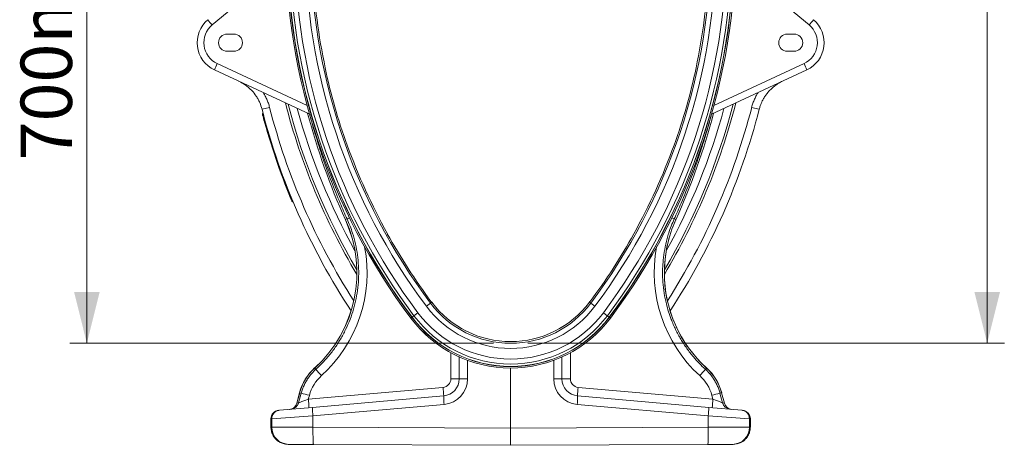
# Model space of a CAD drawing. Units: millimetres. Extents: x 0 to 8400, y 0 to 5940.
# Drawn here: x 6278 to 7428, y 2697 to 3194 of the extents above; entities that cross this region are included whole.
import ezdxf

# ---------------------------------------------------------------- set-up
doc = ezdxf.new("R2010")
doc.units = ezdxf.units.MM
doc.layers.add('ACO_DIMS', color=8, linetype='Continuous')
doc.layers.add('ACO_DRAINAGE', color=7, linetype='Continuous')
doc.styles.add('SLDTEXTSTYLE0', font='TXT', dxfattribs={"width": 0.605})

# ---------------------------------------------------------------- blocks, each defined once
blk = doc.blocks.new('ACO - 32830 - RIGHT')
at = {"layer": 'ACO_DRAINAGE', "linetype": 'Continuous', "lineweight": 0}
for p, q in [((-262.4, 563.1), (-348.7, 490.7)), ((262.4, 563.1), (348.7, 490.7)), ((-331.2, 480), (-323.2, 480)), ((331.2, 480), (323.2, 480)), ((-323.2, 460), (-331.2, 460)), ((323.2, 460), (331.2, 460)), ((-234.7, 386.4), (-346, 438.3)), ((-342.7, 445.5), (-237.5, 396.5)), ((-216.8, 440.6), (-216.5, 440.7)), ((216.8, 440.6), (216.5, 440.7)), ((234.7, 386.4), (346, 438.3)), ((342.7, 445.5), (237.5, 396.5)), ((-281.5, 394.5), (-290.4, 392.2)), ((281.5, 394.5), (290.4, 392.2)), ((-289.1, 387.3), (-289.5, 387.3)), ((-288.1, 383.4), (-288.6, 383.4)), ((-288.6, 383.4), (-288.6, 383.4)), ((-190.8, 350.5), (-191.1, 350.4)), ((190.8, 350.5), (191.1, 350.4)), ((-256.1, 287.8), (-256.1, 287.8)), ((-255.6, 287.8), (-256.1, 287.8)), ((-254.1, 284.1), (-254.8, 284.1)), ((-192.9, 263.4), (-193, 263.4)), ((-191.1, 264.2), (-192.9, 263.4)), ((191.1, 264.2), (192.9, 263.4)), ((192.9, 263.4), (193, 263.4)), ((-144.1, 246.9), (-143.9, 247)), ((144.1, 246.9), (143.9, 247)), ((-93.5, 165.9), (-98.3, 162.3)), ((-92, 167), (-93.5, 165.9)), ((-92.5, 167.7), (-92.7, 167.5)), ((92, 167), (93.5, 165.9)), ((92.5, 167.7), (92.7, 167.5)), ((93.5, 165.9), (98.3, 162.3)), ((-115.2, 149.6), (-115.4, 149.5)), ((-112.9, 151.3), (-115.2, 149.6)), ((-108.3, 154.8), (-112.9, 151.3)), ((108.3, 154.8), (112.9, 151.3)), ((112.9, 151.3), (115.2, 149.6)), ((115.2, 149.6), (115.4, 149.5)), ((-115.4, 149.5), (-116.6, 148.5)), ((115.4, 149.5), (116.6, 148.5)), ((-69.8, 77.6), (-69.8, 108)), ((69.8, 77.6), (69.8, 108)), ((-60, 77.6), (-60, 103.1)), ((-50.3, 99.2), (-50.3, 77.6)), ((50.3, 99.2), (50.3, 77.6)), ((60, 77.6), (60, 103.1)), ((-228.8, 90.2), (-228.8, 90.3)), ((-227.5, 88.8), (-228.8, 90.2)), ((0, 90.2), (0, 20)), ((227.5, 88.8), (228.8, 90.2)), ((228.8, 90.2), (228.8, 90.3)), ((-69.8, 77.6), (-60, 77.6)), ((-50.3, 77.6), (-60, 77.6)), ((50.3, 77.6), (60, 77.6)), ((69.8, 77.6), (60, 77.6)), ((-246.5, 61.4), (-249.7, 49.3)), ((-246.4, 61.3), (-249.7, 49.3)), ((-247.6, 49.5), (-244.5, 60.8)), ((-246.4, 61.3), (-246.5, 61.4)), ((-244.5, 60.8), (-246.4, 61.3)), ((-236.3, 53.9), (-79, 67.6)), ((-235.1, 58.3), (-236.3, 53.9)), ((-231.4, 44.3), (-78.3, 57.7)), ((231.4, 44.3), (78.3, 57.7)), ((236.3, 53.9), (79, 67.6)), ((235.1, 58.3), (236.3, 53.9)), ((244.5, 60.8), (246.4, 61.3)), ((247.6, 49.5), (244.5, 60.8)), ((246.4, 61.3), (246.5, 61.4)), ((246.4, 61.3), (249.7, 49.3)), ((249.7, 49.3), (246.5, 61.4)), ((-249.7, 49.3), (-247.6, 49.5)), ((-249.7, 49.3), (-249.7, 49.3)), ((-77.7, 47.7), (-230.9, 34.3)), ((77.7, 47.7), (230.9, 34.3)), ((249.7, 49.3), (247.6, 49.5)), ((249.7, 49.3), (249.7, 49.3)), ((-270.8, 40.8), (-269.9, 40.9)), ((-269.9, 40.9), (-231.4, 44.3)), ((269.9, 40.9), (231.4, 44.3)), ((270.8, 40.8), (269.9, 40.9)), ((-280, 30.8), (-280, 21.1)), ((-279.9, 30.8), (-280, 30.8)), ((-279, 30.9), (-279.9, 30.8)), ((-279.9, 30.8), (-279.9, 21.1)), ((-230.9, 34.3), (-279, 30.9)), ((-279, 21.1), (-279, 30.9)), ((-230.9, 34.3), (-230.9, 21)), ((230.9, 34.3), (230.9, 21)), ((230.9, 34.3), (279, 30.9)), ((279, 21.1), (279, 30.9)), ((279, 30.9), (279.9, 30.8)), ((279.9, 30.8), (279.9, 21.1)), ((279.9, 30.8), (280, 30.8)), ((280, 21.1), (280, 30.8)), ((-280, 21.1), (-279.9, 21.1)), ((-279.9, 21.1), (-279, 21.1)), ((-279, 21.1), (-230.9, 21)), ((-230.9, 21), (0, 20)), ((-230.9, 18.2), (-230.9, 21)), ((-230.9, 15.4), (-230.9, 18.2)), ((-230.9, 12.7), (-230.9, 15.4)), ((-230.8, 10.2), (-230.9, 12.7)), ((230.9, 21), (0, 20)), ((0, 20), (0, 0)), ((230.8, 10.2), (230.9, 12.7)), ((279, 21.1), (230.9, 21)), ((230.9, 18.2), (230.9, 21)), ((230.9, 15.4), (230.9, 18.2)), ((230.9, 12.7), (230.9, 15.4)), ((279.9, 21.1), (279, 21.1)), ((280, 21.1), (279.9, 21.1)), ((-259.1, 1.1), (-260, 1.1)), ((-230.3, 1), (-259.1, 1.1)), ((-230.8, 7.9), (-230.8, 10.2)), ((-230.7, 5.9), (-230.8, 7.9)), ((-230.7, 4.2), (-230.7, 5.9)), ((-230.6, 2.8), (-230.7, 4.2)), ((-230.5, 1.8), (-230.6, 2.8)), ((-230.4, 1.2), (-230.5, 1.8)), ((-230.3, 1), (-230.4, 1.2)), ((0, 0), (-230.3, 1)), ((0, 0), (230.3, 1)), ((230.3, 1), (230.4, 1.2)), ((230.3, 1), (259.1, 1.1)), ((230.4, 1.2), (230.5, 1.8)), ((230.5, 1.8), (230.6, 2.8)), ((230.6, 2.8), (230.7, 4.2)), ((230.7, 5.9), (230.8, 7.9)), ((230.7, 4.2), (230.7, 5.9)), ((230.8, 7.9), (230.8, 10.2)), ((259.1, 1.1), (260, 1.1))]:
    blk.add_line(p, q, dxfattribs=at)
for centre, radius, start, end in [((468, 587), 730.8, 180, 216.8699), ((468, 587), 730.8, 180, 216.8699), ((468, 587), 729.2, 180, 216.8699), ((468, 587), 729, 180, 216.8699), ((468, 587), 726.2, 180, 216.8699), ((468, 587), 720.4, 180, 216.8699), ((468, 587), 707.9, 180, 216.8699), ((468, 587), 701.9, 180, 216.8699), ((-468, 587), 701.9, 323.1301, 0), ((-468, 587), 707.9, 323.1301, 0), ((-468, 587), 720.4, 323.1301, 0), ((-468, 587), 726.2, 323.1301, 0), ((-468, 587), 729, 323.1301, 0), ((-468, 587), 729.2, 323.1301, 0), ((-468, 587), 730.8, 323.1301, 0), ((-468, 587), 730.8, 323.1301, 0), ((468, 587), 700, 182.7524, 192.067), ((-468, 587), 700, 347.933, 357.2476), ((-331.2, 470), 35, 130, 245), ((-237, 586.9), 147.4, 217.6879, 220.7628), ((331.2, 470), 35, 295, 50), ((237, 586.9), 147.4, 319.2372, 322.3121), ((-331.3, 470), 27, 130, 245), ((331.3, 470), 27, 295, 50), ((-331.2, 470), 10, 90, 270), ((-323.2, 470), 10, 270, 90), ((323.2, 470), 10, 90, 270), ((331.2, 470), 10, 270, 90), ((-230, 390.8), 125.3, 154.0968, 157.729), ((468, 587), 700.2, 192.0669, 199.7447), ((-468, 587), 700.2, 340.2553, 347.9331), ((230, 390.8), 125.3, 22.271, 25.9032), ((468, 587), 783, 194.4045, 213.315), ((468, 587), 773.9, 194.4045, 212.7078), ((468, 587), 754.7, 194.373, 210.9021), ((468, 587), 752, 194.5444, 210.548), ((468, 587), 742.9, 195.1282, 208.993), ((-468, 587), 754.7, 329.0979, 345.627), ((-468, 587), 752, 329.452, 345.4556), ((-468, 587), 742.9, 331.007, 344.8718), ((-468, 587), 773.9, 327.2922, 345.5955), ((-468, 587), 783, 326.685, 345.5955), ((468, 587), 784, 195.0635, 202.447), ((468, 587), 783.5, 195.0622, 202.4475), ((520.8, 587), 783.7, 194.7457, 204.3908), ((520.8, 587), 783.7, 194.748, 204.3908), ((-520.8, 587), 783.7, 335.6092, 345.252), ((-520.8, 587), 783.7, 335.6092, 345.2543), ((468, 587), 700, 199.7445, 209.0591), ((-468, 587), 700, 330.9409, 340.2555), ((-148.2, 176.9), 97.3, 114.3788, 116.1907), ((148.2, 176.9), 97.3, 63.8093, 65.6212), ((-329.6, 201.4), 150, 312.1998, 24.3908), ((-329.6, 201.4), 150.1, 312.1998, 24.3908), ((329.6, 201.4), 150.1, 155.6092, 227.8002), ((329.6, 201.4), 150, 155.6092, 180), ((468, 587), 700.2, 209.059, 216.8017), ((-468, 587), 700.2, 323.1983, 330.941), ((329.6, 201.4), 150, 180, 227.8002), ((0, 236), 122.9, 216.8699, 323.1301), ((0, 236), 116.9, 216.8699, 323.1301), ((468, 587), 700, 216.801, 216.8699), ((0, 236), 115, 216.8699, 323.1301), ((-468, 587), 700, 323.1301, 323.199), ((0, 236), 144, 216.8699, 323.1301), ((0, 236), 141.2, 216.8699, 323.1301), ((0, 236), 135.4, 216.8699, 323.1301), ((0, 236), 145.8, 216.8699, 323.1301), ((0, 236), 145.8, 216.8699, 323.1301), ((0, 236), 144.2, 216.8699, 323.1301), ((-188.6, 45.8), 60, 132.1998, 165), ((-188.6, 45.8), 59.9, 132.1998, 165), ((-51.5, 237.6), 230.5, 220.2236, 222.6711), ((51.5, 237.6), 230.5, 317.3289, 319.7764), ((188.6, 45.8), 60, 15, 47.8002), ((188.6, 45.8), 59.9, 15, 47.8002), ((-79.8, 77.6), 10, 275, 0), ((-80, 77.6), 20, 275, 0), ((-80.3, 77.6), 30, 275, 0), ((80.3, 77.6), 30, 180, 265), ((80, 77.6), 20, 180, 265), ((79.8, 77.6), 10, 180, 265), ((-67.4, 691.5), 655, 254.3074, 255.1641), ((-221.8, 52.6), 143.7, 2.0105, 5.9944), ((-6.3, 56.4), 71.9, 179.0258, 186.9796), ((6.3, 56.4), 71.9, 353.0204, 0.9742), ((221.8, 52.6), 143.7, 174.0056, 177.9895), ((67.4, 691.5), 655, 284.8359, 285.6926), ((-259.4, 51.8), 10, 275, 345.1161), ((-259.3, 51.8), 9.96, 275.0696, 345.2423), ((-257.2, 52), 9.96, 275.0696, 345.2423), ((-379.2, 38.8), 143.7, 2.0105, 5.9944), ((379.2, 38.8), 143.7, 174.0056, 177.9895), ((257.2, 52), 9.96, 194.7577, 264.9304), ((259.4, 51.8), 10, 194.7906, 265), ((259.3, 51.8), 9.96, 194.7577, 264.9304), ((-270, 30.8), 10, 95, 180), ((-269.9, 30.9), 9.98, 95.1045, 180.1509), ((-269, 31), 9.98, 95.1045, 180.1509), ((-159.5, 43), 71.9, 179.0258, 186.9796), ((159.5, 43), 71.9, 353.0204, 0.9742), ((269, 31), 9.98, 359.8491, 84.8955), ((270, 30.8), 10, 0, 85), ((269.9, 30.9), 9.98, 359.8491, 84.8955), ((-259, 21.1), 20, 179.8926, 269.6224), ((259, 21.1), 20, 270.3776, 0.1074)]:
    blk.add_arc(centre, radius, start, end, dxfattribs=at)
for centre, major_axis, ratio, start_param, end_param in [((-329.6, 201.4), (161.9, 0), 0.999999, 5.447782, 6.470443), ((329.6, 201.4), (161.9, 0), 0.999999, 2.954335, 3.976996), ((-188.8, 45.8), (47.9, 0), 0.999999, 2.306189, 2.879398), ((188.8, 45.8), (47.9, 0), 0.999999, 0.262195, 0.835403), ((-236.1, 53.9), (11.5, 4.4), 0.002955, 1.5855, 3.052172), ((236.1, 53.9), (11.5, -4.4), 0.002955, 0.089421, 1.556093), ((-259.9, 21.1), (20, -0.1), 0.999992, 3.145938, 4.712389), ((259.9, 21.1), (20, 0.1), 0.999992, 4.712389, 6.27884)]:
    blk.add_ellipse(centre, major_axis=major_axis, ratio=ratio, start_param=start_param, end_param=end_param, dxfattribs=at)
for points, knots in [([(-290.4, 392.2), (-291.2, 394.9), (-292.4, 398.9), (-294.9, 403.9), (-297.8, 408.7), (-301.3, 413.1), (-305.3, 417), (-308.9, 419.9), (-313, 422.7), (-316.1, 424.3), (-317.7, 425.1)], [0, 0, 0, 0, 0.187332, 0.283462, 0.380303, 0.567709, 0.66386, 0.760715, 0.879691, 1, 1, 1, 1]), ([(290.4, 392.2), (290.8, 393.5), (291.7, 396.9), (293.6, 401.4), (295.7, 405.1), (297.5, 408.1), (300, 411.4), (303.3, 415.1), (306.4, 417.9), (308.8, 419.8), (311.5, 421.7), (314.5, 423.6), (316.9, 424.7), (317.7, 425.1)], [0, 0, 0, 0, 0.093394, 0.235397, 0.331854, 0.380317, 0.473749, 0.615797, 0.712273, 0.760742, 0.820151, 0.939757, 1, 1, 1, 1]), ([(-289.1, 411.7), (-288.4, 410.7), (-286.9, 408.3), (-284.9, 404.1), (-282.9, 399.4), (-282, 396.1), (-281.5, 394.5)], [0, 0, 0, 0, 0.195084, 0.458296, 0.729148, 1, 1, 1, 1]), ([(289.1, 411.7), (288.4, 410.7), (286.9, 408.3), (284.9, 404.1), (282.9, 399.4), (282, 396.1), (281.5, 394.5)], [0, 0, 0, 0, 0.195084, 0.458296, 0.729148, 1, 1, 1, 1]), ([(-289.1, 383.2), (-289.1, 383.5), (-289.3, 384), (-289.5, 385), (-289.8, 385.9), (-289.9, 386.5), (-290, 386.6), (-290, 386.6)], [0, 0, 0, 0, 0.116021, 0.33332, 0.549417, 0.776019, 1, 1, 1, 1]), ([(-289.5, 387.3), (-289.5, 387.2), (-289.4, 387.1), (-289.3, 386.4), (-289, 385.4), (-288.8, 384.3), (-288.6, 383.6), (-288.6, 383.4), (-288.6, 383.4)], [0, 0, 0, 0, 0.22426, 0.451115, 0.667612, 0.888747, 0.99999, 1, 1, 1, 1]), ([(-289.1, 383.2), (-289.1, 383.2), (-289.1, 383.2), (-289, 383.3), (-289, 383.3), (-288.9, 383.3), (-288.7, 383.3), (-288.6, 383.4), (-288.6, 383.4)], [0, 0, 0, 0, 0.0212, 0.141773, 0.356462, 0.571017, 0.785507, 1, 1, 1, 1]), ([(-287.2, 376.6), (-287.4, 377.2), (-287.7, 378.3), (-288.1, 379.7), (-288.4, 380.8), (-288.6, 381.4), (-288.6, 381.4), (-288.6, 381.4)], [0, 0, 0, 0, 0.215137, 0.430278, 0.645298, 0.859974, 1, 1, 1, 1]), ([(-191.1, 264.2), (-193.8, 270.3), (-200.2, 284.8), (-209.5, 308), (-218.7, 333.1), (-226.8, 358.5), (-232.1, 376), (-234.5, 385.6), (-234.7, 386.4)], [0, 0, 0, 0, 0.154013, 0.366002, 0.57799, 0.77107, 0.981352, 1, 1, 1, 1]), ([(191.1, 264.2), (193.8, 270.3), (200.6, 285.5), (209.8, 308.8), (218.9, 333.9), (226.8, 358.5), (232.1, 376), (234.5, 385.6), (234.7, 386.4)], [0, 0, 0, 0, 0.154013, 0.385108, 0.578089, 0.77107, 0.981352, 1, 1, 1, 1]), ([(-257.4, 289.6), (-257.4, 289.6), (-257.5, 289.7), (-257.8, 290.5), (-258.3, 291.7), (-258.8, 293), (-259.1, 293.9), (-259.3, 294.2)], [0, 0, 0, 0, 0.214213, 0.428419, 0.642821, 0.857604, 1, 1, 1, 1]), ([(-256.1, 287.8), (-256.2, 287.8), (-256.3, 287.8), (-256.4, 287.7), (-256.5, 287.7), (-256.6, 287.7), (-256.6, 287.6), (-256.6, 287.6), (-256.6, 287.6)], [0, 0, 0, 0, 0.2157954, 0.4315907, 0.647391, 0.863202, 0.9596316, 1, 1, 1, 1]), ([(-255.3, 284.4), (-255.3, 284.5), (-255.3, 284.5), (-255.5, 284.9), (-255.7, 285.6), (-256.1, 286.5), (-256.4, 287.2), (-256.6, 287.6)], [0, 0, 0, 0, 0.184046, 0.394026, 0.531435, 0.764583, 1, 1, 1, 1]), ([(-256.1, 287.8), (-256.1, 287.8), (-255.9, 287.3), (-255.6, 286.4), (-255.3, 285.4), (-255, 284.7), (-254.8, 284.2), (-254.8, 284.2), (-254.8, 284.1)], [0, 0, 0, 0, 0.021939, 0.237397, 0.472059, 0.609708, 0.820702, 1, 1, 1, 1]), ([(-254.8, 284.1), (-254.9, 284.1), (-255, 284.2), (-255.1, 284.2), (-255.2, 284.3), (-255.3, 284.4), (-255.3, 284.4), (-255.3, 284.4)], [0, 0, 0, 0, 0.286839, 0.573672, 0.86064, 0.971666, 1, 1, 1, 1]), ([(-227.5, 88.8), (-225.1, 91), (-220.2, 95.6), (-212.9, 103.7), (-205.6, 113), (-198.7, 123.7), (-192.6, 135), (-187.4, 146.8), (-183.4, 158.9), (-180.3, 171.3), (-178.3, 184), (-177.4, 196.9), (-177.5, 209.7), (-178.8, 222.3), (-181.1, 235), (-184.1, 246.3), (-187.5, 256), (-189.9, 261.5), (-191.1, 264.2)], [0, 0, 0, 0, 0.052214, 0.104657, 0.170307, 0.236414, 0.303957, 0.371998, 0.437648, 0.503753, 0.571296, 0.639336, 0.704978, 0.771076, 0.838611, 0.906643, 0.953241, 1, 1, 1, 1]), ([(227.5, 88.8), (225.1, 91), (220.2, 95.6), (214.3, 102.2), (208.2, 109.6), (202.1, 118.3), (195.5, 129.3), (190.8, 139), (187.1, 147.9), (184.3, 155.9), (181.5, 166.1), (179.2, 177.6), (177.9, 188.4), (177.4, 198), (177.5, 206.5), (178.2, 217.1), (179.8, 228.7), (182.2, 239.2), (184.8, 248.3), (187.5, 256), (189.9, 261.5), (191.1, 264.2)], [0, 0, 0, 0, 0.052212, 0.104651, 0.137454, 0.203328, 0.270147, 0.337935, 0.371992, 0.421333, 0.470673, 0.537491, 0.605279, 0.639336, 0.688671, 0.738005, 0.804816, 0.872595, 0.906648, 0.953243, 1, 1, 1, 1]), ([(-244.5, 60.8), (-244.1, 62.4), (-243.2, 65.4), (-241.3, 69.9), (-239.1, 74.3), (-236.2, 79), (-232.4, 84), (-229.1, 87.2), (-227.5, 88.8)], [0, 0, 0, 0, 0.144567, 0.290137, 0.438873, 0.588703, 0.79292, 1, 1, 1, 1]), ([(244.5, 60.8), (244.1, 62.4), (243.2, 65.5), (241.3, 69.9), (239.1, 74.3), (236.2, 79), (232.4, 84), (229.1, 87.2), (227.5, 88.8)], [0, 0, 0, 0, 0.145068, 0.290137, 0.43942, 0.588702, 0.792919, 1, 1, 1, 1]), ([(-280, 21.1), (-279.9, 20.5), (-279.9, 19.1), (-279.5, 16.8), (-278.8, 14.4), (-277.8, 12.1), (-276.6, 9.9), (-275, 7.9), (-273.2, 6.1), (-271.2, 4.6), (-269.1, 3.3), (-266.8, 2.3), (-265.3, 1.9), (-264.6, 1.7)], [0, 0, 0, 0, 0.069716, 0.163701, 0.257714, 0.351735, 0.445774, 0.539839, 0.633935, 0.728067, 0.822237, 0.916444, 1, 1, 1, 1]), ([(264.6, 1.7), (265.3, 1.9), (266.9, 2.3), (269.1, 3.3), (271.3, 4.6), (273.3, 6.1), (275, 7.9), (276.6, 9.9), (277.9, 12.1), (278.9, 14.4), (279.5, 16.8), (279.9, 19.1), (279.9, 20.5), (280, 21.1)], [0, 0, 0, 0, 0.084314, 0.178657, 0.272979, 0.367274, 0.461536, 0.555762, 0.649951, 0.744105, 0.838225, 0.932319, 1, 1, 1, 1]), ([(-264.6, 1.7), (-264.5, 1.7), (-263.6, 1.4), (-262.1, 1.2), (-260.6, 1.2), (-260, 1.1)], [0, 0, 0, 0, 0.0615699, 0.6048019, 1, 1, 1, 1])]:
    blk.add_open_spline(points, degree=3, knots=knots, dxfattribs=at)
blk.add_open_spline([(-290, 386.6), (-290, 386.7), (-290, 386.7), (-290, 386.9), (-289.9, 387), (-289.9, 387.1), (-289.8, 387.2), (-289.7, 387.2), (-289.6, 387.3), (-289.5, 387.3), (-289.5, 387.3)], degree=3, dxfattribs=at)

msp = doc.modelspace()

# ---------------------------------------------------------------- linework, layer by layer
at = {"layer": 'ACO_DIMS', "color": 3, "lineweight": 0}
for p, q in [((7408, 3766.7), (7408, 2815.8)), ((6356.3, 3517.6), (6356.3, 2815.8)), ((6831.3, 2815.8), (6336.3, 2815.8)), ((6871.3, 2815.8), (7428, 2815.8))]:
    msp.add_line(p, q, dxfattribs=at)
for points in [[(6356.3, 2815.8), (6371.3, 2875.8), (6341.3, 2875.8)], [(7408, 2815.8), (7423, 2875.8), (7393, 2875.8)]]:
    msp.add_solid(points, dxfattribs=at)

# ---------------------------------------------------------------- block references
msp.add_blockref('ACO - 32830 - RIGHT', (6851.3, 2696.7))

# ---------------------------------------------------------------- texts
at = {"layer": 'ACO_DIMS', "color": 2, "lineweight": 0, "insert": (6278.9, 3029.3), "char_height": 60, "attachment_point": 1, "rotation": 90, "style": 'SLDTEXTSTYLE0'}
msp.add_mtext('700mm', dxfattribs=at)

doc.saveas('drawing.dxf')
